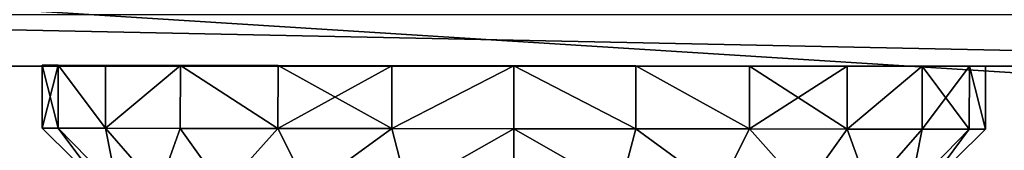
# Model space of a CAD drawing. Units: centimetres. Extents: x -317 to 323, y -195 to 195.
# Drawn here: x -38 to -37, y -4 to -4 of the extents above; entities that cross this region are included whole.
import ezdxf

# ---------------------------------------------------------------- set-up
doc = ezdxf.new("R2010")
doc.units = ezdxf.units.CM
doc.header["$LTSCALE"] = 2.54
doc.layers.get('0').update_dxf_attribs({"true_color": 0xff5454})
doc.layers.add('VP-EQ', color=7, linetype='Continuous', true_color=0x8a3492)

# ---------------------------------------------------------------- blocks, each defined once
blk = doc.blocks.new('R__nica_6')
at = {"color": 0}
mesh = blk.add_polyface(dxfattribs=at)
corners = [(3.0596, 209, 8.3963), (7.8161, 22, 0.1579), (3.0596, 22, 8.3963), (7.8161, 209, 0.1579)]
mesh.append_faces([[corners[k] for k in face] for face in [(0, 1, 2), (1, 0, 3)]], dxfattribs={"vtx0": -1, "color": 0})
mesh = blk.add_polyface(dxfattribs=at)
corners = [(8.0326, 209, 0.2829), (3.2881, 22, 8.5005), (8.0326, 22, 0.2829), (3.2882, 209, 8.5005)]
mesh.append_faces([[corners[k] for k in face] for face in [(0, 1, 2), (1, 0, 3)]], dxfattribs={"vtx0": -1, "color": 0})
blk = doc.blocks.new('rynna_187_1')
at = {"color": 253, "true_color": 0xa8a8a8, "extrusion": (9.61697e-14, 5.11339e-08, 1), "rotation": 8.127438019525678e-06}
blk.add_blockref('R__nica_6', (0, 0, -8.751), dxfattribs=at)
blk = doc.blocks.new('Grupuj_1')
at = {"color": 0}
mesh = blk.add_polyface(dxfattribs=at)
corners = [(0.0759, 8.6827), (0.2046, 4.7678), (0, 6.6283), (0.5017, 10.5907), (0.8869, 3.1109), (1.1503, 12.0476), (1.9731, 1.7218), (2.5778, 13.2298), (3.6583, 0.7101), (4.4598, 14.1111), (5.6749, 0.1034), (6.4613, 14.5009), (7.7656, 0), (8.5862, 14.1856), (9.3128, 0.3723), (10.6118, 13.3487), (10.7412, 1.1983), (12.3855, 12.0178), (12.0745, 2.5614), (13.544, 4.2425), (13.6122, 10.7587), (14.411, 6.0494), (14.3918, 9.3438), (14.7234, 7.897)]
mesh.append_faces([[corners[k] for k in face] for face in [(0, 1, 2), (21, 22, 23)]], dxfattribs={"vtx0": -1, "color": 0})
mesh.append_faces([[corners[k] for k in face] for face in [(1, 3, 4), (4, 5, 6), (6, 7, 8), (8, 9, 10), (10, 11, 12), (12, 13, 14), (14, 15, 16), (16, 17, 18), (18, 17, 19), (19, 20, 21)]], dxfattribs={"vtx0": -1, "vtx1": -1, "color": 0})
mesh.append_faces([[corners[k] for k in face] for face in [(1, 0, 3), (4, 3, 5), (6, 5, 7), (8, 7, 9), (10, 9, 11), (12, 11, 13), (14, 13, 15), (16, 15, 17), (19, 17, 20), (21, 20, 22)]], dxfattribs={"vtx0": -1, "vtx2": -1, "color": 0})
mesh = blk.add_polyface(dxfattribs=at)
corners = [(2.2707, 5.891, 68.5782), (2.1701, 9.2336, 68.5782), (2.1023, 7.429, 68.5782), (2.5344, 10.8586, 68.5782), (2.7929, 4.6226, 68.5782), (2.9795, 11.8555, 68.5782), (3.5805, 3.6155, 68.5782), (3.9898, 12.6897, 68.5782), (4.867, 2.8431, 68.5782), (5.5322, 13.4097, 68.5782), (6.5298, 2.3424, 68.5782), (7.1009, 13.7137, 68.5782), (8.2237, 2.2575, 68.5782), (8.7902, 13.4622, 68.5782), (9.3507, 2.5275, 68.5782), (10.4705, 12.7675, 68.5782), (10.4139, 3.1405, 68.5782), (11.5754, 4.3246, 68.5782), (11.9993, 11.6205, 68.5782), (12.8839, 5.8175, 68.5782), (13.003, 10.5904, 68.5782), (13.5718, 7.2469, 68.5782), (13.5828, 9.5383, 68.5782), (13.8, 8.5892, 68.5782)]
mesh.append_faces([[corners[k] for k in face] for face in [(0, 1, 2), (22, 21, 23)]], dxfattribs={"vtx0": -1, "color": 0})
mesh.append_faces([[corners[k] for k in face] for face in [(1, 0, 3), (3, 4, 5), (5, 6, 7), (7, 8, 9), (9, 10, 11), (11, 12, 13), (13, 14, 15), (15, 17, 18), (18, 19, 20), (20, 21, 22)]], dxfattribs={"vtx0": -1, "vtx1": -1, "color": 0})
mesh.append_faces([[corners[k] for k in face] for face in [(3, 0, 4), (5, 4, 6), (7, 6, 8), (9, 8, 10), (11, 10, 12), (13, 12, 14), (15, 14, 16), (15, 16, 17), (18, 17, 19), (20, 19, 21)]], dxfattribs={"vtx0": -1, "vtx2": -1, "color": 0})
blk = doc.blocks.new('Komponent_6')
at = {"color": 31, "true_color": 0xe8c47e}
blk.add_blockref('Grupuj_1', (0, 0), dxfattribs=at)
blk = doc.blocks.new('Grupuj_46')
at = {"color": 0}
mesh = blk.add_polyface(dxfattribs=at)
corners = [(0.131, 1.4025, 0.75), (0.2275, 1.4744, 0.5559), (0.131, 1.3803, 0.5811), (0.2275, 1.5, 0.75)]
mesh.append_faces([[corners[k] for k in face] for face in [(0, 1, 2), (1, 0, 3)]], dxfattribs={"vtx0": -1, "color": 0})
mesh = blk.add_polyface(dxfattribs=at)
corners = [(0.2275, 1.4744, 0.9441), (0.131, 1.4025, 0.75), (0.131, 1.3803, 0.9189), (0.2275, 1.5, 0.75)]
mesh.append_faces([[corners[k] for k in face] for face in [(0, 1, 2), (1, 0, 3)]], dxfattribs={"vtx0": -1, "color": 0})
mesh = blk.add_polyface(dxfattribs=at)
corners = [(0.2275, 0.0256, 0.9441), (0.2275, 0.0256, 0.5559), (0.2275, 0, 0.75), (0.2275, 0.1005, 1.125), (0.2275, 0.1005, 0.375), (0.2275, 0.2197, 0.2197), (0.2275, 0.2197, 1.2803), (0.2275, 0.375, 1.3995), (0.2275, 0.375, 0.1005), (0.2275, 0.5559, 0.0256), (0.2275, 0.5559, 1.4744), (0.2275, 0.75, 1.5), (0.2275, 0.75), (0.2275, 0.9441, 0.0256), (0.2275, 0.9441, 1.4744), (0.2275, 1.125, 1.3995), (0.2275, 1.125, 0.1005), (0.2275, 1.2803, 0.2197), (0.2275, 1.2803, 1.2803), (0.2275, 1.3995, 0.375), (0.2275, 1.3995, 1.125), (0.2275, 1.4744, 0.9441), (0.2275, 1.4744, 0.5559), (0.2275, 1.5, 0.75)]
mesh.append_faces([[corners[k] for k in face] for face in [(0, 1, 2), (22, 21, 23)]], dxfattribs={"vtx0": -1, "color": 0})
mesh.append_faces([[corners[k] for k in face] for face in [(1, 3, 4), (4, 3, 5), (5, 7, 8), (8, 7, 9), (9, 11, 12), (12, 11, 13), (13, 15, 16), (16, 15, 17), (17, 18, 19), (19, 21, 22)]], dxfattribs={"vtx0": -1, "vtx1": -1, "color": 0})
mesh.append_faces([[corners[k] for k in face] for face in [(1, 0, 3), (5, 3, 6), (5, 6, 7), (9, 7, 10), (9, 10, 11), (13, 11, 14), (13, 14, 15), (17, 15, 18), (19, 18, 20), (19, 20, 21)]], dxfattribs={"vtx0": -1, "vtx2": -1, "color": 0})
mesh = blk.add_polyface(dxfattribs=at)
corners = [(0.2275, 1.4744, 0.9441), (0.3275, 1.5, 0.75), (0.2275, 1.5, 0.75), (0.3275, 1.4744, 0.9441)]
mesh.append_faces([[corners[k] for k in face] for face in [(0, 1, 2), (1, 0, 3)]], dxfattribs={"vtx0": -1, "color": 0})
mesh = blk.add_polyface(dxfattribs=at)
corners = [(0.2275, 1.5, 0.75), (0.3275, 1.4744, 0.5559), (0.2275, 1.4744, 0.5559), (0.3275, 1.5, 0.75)]
mesh.append_faces([[corners[k] for k in face] for face in [(0, 1, 2), (1, 0, 3)]], dxfattribs={"vtx0": -1, "color": 0})
mesh = blk.add_polyface(dxfattribs=at)
corners = [(0.3275, 0.0256, 0.5559), (0.3275, 0.0256, 0.9441), (0.3275, 0, 0.75), (0.3275, 0.1005, 0.375), (0.3275, 0.1005, 1.125), (0.3275, 0.2197, 0.2197), (0.3275, 0.2197, 1.2803), (0.3275, 0.375, 0.1005), (0.3275, 0.375, 1.3995), (0.3275, 0.5559, 0.0256), (0.3275, 0.5559, 1.4744), (0.3275, 0.75), (0.3275, 0.75, 1.5), (0.3275, 0.9441, 1.4744), (0.3275, 0.9441, 0.0256), (0.3275, 1.125, 0.1005), (0.3275, 1.125, 1.3995), (0.3275, 1.2803, 0.2197), (0.3275, 1.2803, 1.2803), (0.3275, 1.3995, 0.375), (0.3275, 1.3995, 1.125), (0.3275, 1.4744, 0.9441), (0.3275, 1.4744, 0.5559), (0.3275, 1.5, 0.75)]
mesh.append_faces([[corners[k] for k in face] for face in [(0, 1, 2), (21, 22, 23)]], dxfattribs={"vtx0": -1, "color": 0})
mesh.append_faces([[corners[k] for k in face] for face in [(1, 3, 4), (4, 5, 6), (6, 7, 8), (8, 9, 10), (10, 11, 12), (12, 11, 13), (13, 15, 16), (16, 17, 18), (18, 19, 20), (20, 19, 21)]], dxfattribs={"vtx0": -1, "vtx1": -1, "color": 0})
mesh.append_faces([[corners[k] for k in face] for face in [(1, 0, 3), (4, 3, 5), (6, 5, 7), (8, 7, 9), (10, 9, 11), (13, 11, 14), (13, 14, 15), (16, 15, 17), (18, 17, 19), (21, 19, 22)]], dxfattribs={"vtx0": -1, "vtx2": -1, "color": 0})
mesh = blk.add_polyface(dxfattribs=at)
corners = [(0.2275, 1.3995, 1.125), (0.131, 1.3803, 0.9189), (0.131, 1.3151, 1.0763), (0.2275, 1.4744, 0.9441)]
mesh.append_faces([[corners[k] for k in face] for face in [(0, 1, 2), (1, 0, 3)]], dxfattribs={"vtx0": -1, "color": 0})
mesh = blk.add_polyface(dxfattribs=at)
corners = [(0.131, 1.3803, 0.5811), (0.2275, 1.3995, 0.375), (0.131, 1.3151, 0.4237), (0.2275, 1.4744, 0.5559)]
mesh.append_faces([[corners[k] for k in face] for face in [(0, 1, 2), (1, 0, 3)]], dxfattribs={"vtx0": -1, "color": 0})
mesh = blk.add_polyface(dxfattribs=at)
corners = [(0.2275, 1.3995, 1.125), (0.3275, 1.4744, 0.9441), (0.2275, 1.4744, 0.9441), (0.3275, 1.3995, 1.125)]
mesh.append_faces([[corners[k] for k in face] for face in [(0, 1, 2), (1, 0, 3)]], dxfattribs={"vtx0": -1, "color": 0})
mesh = blk.add_polyface(dxfattribs=at)
corners = [(0.2275, 1.3995, 0.375), (0.3275, 1.4744, 0.5559), (0.3275, 1.3995, 0.375), (0.2275, 1.4744, 0.5559)]
mesh.append_faces([[corners[k] for k in face] for face in [(0, 1, 2), (1, 0, 3)]], dxfattribs={"vtx0": -1, "color": 0})
mesh = blk.add_polyface(dxfattribs=at)
corners = [(0.2275, 1.2803, 1.2803), (0.131, 1.3151, 1.0763), (0.131, 1.2114, 1.2114), (0.2275, 1.3995, 1.125)]
mesh.append_faces([[corners[k] for k in face] for face in [(0, 1, 2), (1, 0, 3)]], dxfattribs={"vtx0": -1, "color": 0})
mesh = blk.add_polyface(dxfattribs=at)
corners = [(0.131, 1.3151, 0.4237), (0.2275, 1.2803, 0.2197), (0.131, 1.2114, 0.2886), (0.2275, 1.3995, 0.375)]
mesh.append_faces([[corners[k] for k in face] for face in [(0, 1, 2), (1, 0, 3)]], dxfattribs={"vtx0": -1, "color": 0})
mesh = blk.add_polyface(dxfattribs=at)
corners = [(0.2275, 1.3995, 1.125), (0.3275, 1.2803, 1.2803), (0.3275, 1.3995, 1.125), (0.2275, 1.2803, 1.2803)]
mesh.append_faces([[corners[k] for k in face] for face in [(0, 1, 2), (1, 0, 3)]], dxfattribs={"vtx0": -1, "color": 0})
mesh = blk.add_polyface(dxfattribs=at)
corners = [(0.2275, 1.3995, 0.375), (0.3275, 1.2803, 0.2197), (0.2275, 1.2803, 0.2197), (0.3275, 1.3995, 0.375)]
mesh.append_faces([[corners[k] for k in face] for face in [(0, 1, 2), (1, 0, 3)]], dxfattribs={"vtx0": -1, "color": 0})
mesh = blk.add_polyface(dxfattribs=at)
corners = [(0.131, 1.2114, 0.2886), (0.2275, 1.125, 0.1005), (0.131, 1.0762, 0.1849), (0.2275, 1.2803, 0.2197)]
mesh.append_faces([[corners[k] for k in face] for face in [(0, 1, 2), (1, 0, 3)]], dxfattribs={"vtx0": -1, "color": 0})
mesh = blk.add_polyface(dxfattribs=at)
corners = [(0.2275, 1.125, 1.3995), (0.131, 1.2114, 1.2114), (0.131, 1.0762, 1.3151), (0.2275, 1.2803, 1.2803)]
mesh.append_faces([[corners[k] for k in face] for face in [(0, 1, 2), (1, 0, 3)]], dxfattribs={"vtx0": -1, "color": 0})
mesh = blk.add_polyface(dxfattribs=at)
corners = [(0.2275, 1.125, 1.3995), (0.3275, 1.2803, 1.2803), (0.2275, 1.2803, 1.2803), (0.3275, 1.125, 1.3995)]
mesh.append_faces([[corners[k] for k in face] for face in [(0, 1, 2), (1, 0, 3)]], dxfattribs={"vtx0": -1, "color": 0})
mesh = blk.add_polyface(dxfattribs=at)
corners = [(0.3275, 1.2803, 0.2197), (0.2275, 1.125, 0.1005), (0.2275, 1.2803, 0.2197), (0.3275, 1.125, 0.1005)]
mesh.append_faces([[corners[k] for k in face] for face in [(0, 1, 2), (1, 0, 3)]], dxfattribs={"vtx0": -1, "color": 0})
mesh = blk.add_polyface(dxfattribs=at)
corners = [(0.2275, 0.9441, 1.4744), (0.131, 1.0762, 1.3151), (0.131, 0.9189, 1.3803), (0.2275, 1.125, 1.3995)]
mesh.append_faces([[corners[k] for k in face] for face in [(0, 1, 2), (1, 0, 3)]], dxfattribs={"vtx0": -1, "color": 0})
mesh = blk.add_polyface(dxfattribs=at)
corners = [(0.131, 1.0762, 0.1849), (0.2275, 0.9441, 0.0256), (0.131, 0.9189, 0.1197), (0.2275, 1.125, 0.1005)]
mesh.append_faces([[corners[k] for k in face] for face in [(0, 1, 2), (1, 0, 3)]], dxfattribs={"vtx0": -1, "color": 0})
mesh = blk.add_polyface(dxfattribs=at)
corners = [(0.3275, 0.9441, 1.4744), (0.2275, 1.125, 1.3995), (0.2275, 0.9441, 1.4744), (0.3275, 1.125, 1.3995)]
mesh.append_faces([[corners[k] for k in face] for face in [(0, 1, 2), (1, 0, 3)]], dxfattribs={"vtx0": -1, "color": 0})
mesh = blk.add_polyface(dxfattribs=at)
corners = [(0.3275, 1.125, 0.1005), (0.2275, 0.9441, 0.0256), (0.2275, 1.125, 0.1005), (0.3275, 0.9441, 0.0256)]
mesh.append_faces([[corners[k] for k in face] for face in [(0, 1, 2), (1, 0, 3)]], dxfattribs={"vtx0": -1, "color": 0})
mesh = blk.add_polyface(dxfattribs=at)
corners = [(0.2275, 0.75, 1.5), (0.131, 0.9189, 1.3803), (0.131, 0.75, 1.4025), (0.2275, 0.9441, 1.4744)]
mesh.append_faces([[corners[k] for k in face] for face in [(0, 1, 2), (1, 0, 3)]], dxfattribs={"vtx0": -1, "color": 0})
mesh = blk.add_polyface(dxfattribs=at)
corners = [(0.131, 0.9189, 0.1197), (0.2275, 0.75), (0.131, 0.75, 0.0975), (0.2275, 0.9441, 0.0256)]
mesh.append_faces([[corners[k] for k in face] for face in [(0, 1, 2), (1, 0, 3)]], dxfattribs={"vtx0": -1, "color": 0})
mesh = blk.add_polyface(dxfattribs=at)
corners = [(0.3275, 0.75, 1.5), (0.2275, 0.9441, 1.4744), (0.2275, 0.75, 1.5), (0.3275, 0.9441, 1.4744)]
mesh.append_faces([[corners[k] for k in face] for face in [(0, 1, 2), (1, 0, 3)]], dxfattribs={"vtx0": -1, "color": 0})
mesh = blk.add_polyface(dxfattribs=at)
corners = [(0.2275, 0.9441, 0.0256), (0.3275, 0.75), (0.2275, 0.75), (0.3275, 0.9441, 0.0256)]
mesh.append_faces([[corners[k] for k in face] for face in [(0, 1, 2), (1, 0, 3)]], dxfattribs={"vtx0": -1, "color": 0})
mesh = blk.add_polyface(dxfattribs=at)
corners = [(0.2275, 0.75, 1.5), (0.131, 0.5811, 1.3803), (0.2275, 0.5559, 1.4744), (0.131, 0.75, 1.4025)]
mesh.append_faces([[corners[k] for k in face] for face in [(0, 1, 2), (1, 0, 3)]], dxfattribs={"vtx0": -1, "color": 0})
mesh = blk.add_polyface(dxfattribs=at)
corners = [(0.131, 0.5811, 0.1197), (0.2275, 0.75), (0.2275, 0.5559, 0.0256), (0.131, 0.75, 0.0975)]
mesh.append_faces([[corners[k] for k in face] for face in [(0, 1, 2), (1, 0, 3)]], dxfattribs={"vtx0": -1, "color": 0})
mesh = blk.add_polyface(dxfattribs=at)
corners = [(0.2275, 0.5559, 1.4744), (0.3275, 0.75, 1.5), (0.2275, 0.75, 1.5), (0.3275, 0.5559, 1.4744)]
mesh.append_faces([[corners[k] for k in face] for face in [(0, 1, 2), (1, 0, 3)]], dxfattribs={"vtx0": -1, "color": 0})
mesh = blk.add_polyface(dxfattribs=at)
corners = [(0.3275, 0.75), (0.2275, 0.5559, 0.0256), (0.2275, 0.75), (0.3275, 0.5559, 0.0256)]
mesh.append_faces([[corners[k] for k in face] for face in [(0, 1, 2), (1, 0, 3)]], dxfattribs={"vtx0": -1, "color": 0})
mesh = blk.add_polyface(dxfattribs=at)
corners = [(0.2275, 0.5559, 1.4744), (0.131, 0.4237, 1.3151), (0.2275, 0.375, 1.3995), (0.131, 0.5811, 1.3803)]
mesh.append_faces([[corners[k] for k in face] for face in [(0, 1, 2), (1, 0, 3)]], dxfattribs={"vtx0": -1, "color": 0})
mesh = blk.add_polyface(dxfattribs=at)
corners = [(0.131, 0.4237, 0.1849), (0.2275, 0.5559, 0.0256), (0.2275, 0.375, 0.1005), (0.131, 0.5811, 0.1197)]
mesh.append_faces([[corners[k] for k in face] for face in [(0, 1, 2), (1, 0, 3)]], dxfattribs={"vtx0": -1, "color": 0})
mesh = blk.add_polyface(dxfattribs=at)
corners = [(0.3275, 0.5559, 0.0256), (0.2275, 0.375, 0.1005), (0.2275, 0.5559, 0.0256), (0.3275, 0.375, 0.1005)]
mesh.append_faces([[corners[k] for k in face] for face in [(0, 1, 2), (1, 0, 3)]], dxfattribs={"vtx0": -1, "color": 0})
mesh = blk.add_polyface(dxfattribs=at)
corners = [(0.2275, 0.375, 1.3995), (0.3275, 0.5559, 1.4744), (0.2275, 0.5559, 1.4744), (0.3275, 0.375, 1.3995)]
mesh.append_faces([[corners[k] for k in face] for face in [(0, 1, 2), (1, 0, 3)]], dxfattribs={"vtx0": -1, "color": 0})
mesh = blk.add_polyface(dxfattribs=at)
corners = [(0.2275, 0.375, 1.3995), (0.131, 0.2886, 1.2114), (0.2275, 0.2197, 1.2803), (0.131, 0.4237, 1.3151)]
mesh.append_faces([[corners[k] for k in face] for face in [(0, 1, 2), (1, 0, 3)]], dxfattribs={"vtx0": -1, "color": 0})
mesh = blk.add_polyface(dxfattribs=at)
corners = [(0.131, 0.2886, 0.2886), (0.2275, 0.375, 0.1005), (0.2275, 0.2197, 0.2197), (0.131, 0.4237, 0.1849)]
mesh.append_faces([[corners[k] for k in face] for face in [(0, 1, 2), (1, 0, 3)]], dxfattribs={"vtx0": -1, "color": 0})
mesh = blk.add_polyface(dxfattribs=at)
corners = [(0.3275, 0.375, 0.1005), (0.2275, 0.2197, 0.2197), (0.2275, 0.375, 0.1005), (0.3275, 0.2197, 0.2197)]
mesh.append_faces([[corners[k] for k in face] for face in [(0, 1, 2), (1, 0, 3)]], dxfattribs={"vtx0": -1, "color": 0})
mesh = blk.add_polyface(dxfattribs=at)
corners = [(0.3275, 0.2197, 1.2803), (0.2275, 0.375, 1.3995), (0.2275, 0.2197, 1.2803), (0.3275, 0.375, 1.3995)]
mesh.append_faces([[corners[k] for k in face] for face in [(0, 1, 2), (1, 0, 3)]], dxfattribs={"vtx0": -1, "color": 0})
mesh = blk.add_polyface(dxfattribs=at)
corners = [(0.131, 0.1849, 0.4237), (0.2275, 0.2197, 0.2197), (0.2275, 0.1005, 0.375), (0.131, 0.2886, 0.2886)]
mesh.append_faces([[corners[k] for k in face] for face in [(0, 1, 2), (1, 0, 3)]], dxfattribs={"vtx0": -1, "color": 0})
mesh = blk.add_polyface(dxfattribs=at)
corners = [(0.2275, 0.2197, 1.2803), (0.131, 0.1849, 1.0763), (0.2275, 0.1005, 1.125), (0.131, 0.2886, 1.2114)]
mesh.append_faces([[corners[k] for k in face] for face in [(0, 1, 2), (1, 0, 3)]], dxfattribs={"vtx0": -1, "color": 0})
mesh = blk.add_polyface(dxfattribs=at)
corners = [(0.3275, 0.1005, 0.375), (0.2275, 0.2197, 0.2197), (0.3275, 0.2197, 0.2197), (0.2275, 0.1005, 0.375)]
mesh.append_faces([[corners[k] for k in face] for face in [(0, 1, 2), (1, 0, 3)]], dxfattribs={"vtx0": -1, "color": 0})
mesh = blk.add_polyface(dxfattribs=at)
corners = [(0.3275, 0.1005, 1.125), (0.2275, 0.2197, 1.2803), (0.2275, 0.1005, 1.125), (0.3275, 0.2197, 1.2803)]
mesh.append_faces([[corners[k] for k in face] for face in [(0, 1, 2), (1, 0, 3)]], dxfattribs={"vtx0": -1, "color": 0})
mesh = blk.add_polyface(dxfattribs=at)
corners = [(0.2275, 0.1005, 1.125), (0.131, 0.1197, 0.9189), (0.2275, 0.0256, 0.9441), (0.131, 0.1849, 1.0763)]
mesh.append_faces([[corners[k] for k in face] for face in [(0, 1, 2), (1, 0, 3)]], dxfattribs={"vtx0": -1, "color": 0})
mesh = blk.add_polyface(dxfattribs=at)
corners = [(0.131, 0.1197, 0.5811), (0.2275, 0.1005, 0.375), (0.2275, 0.0256, 0.5559), (0.131, 0.1849, 0.4237)]
mesh.append_faces([[corners[k] for k in face] for face in [(0, 1, 2), (1, 0, 3)]], dxfattribs={"vtx0": -1, "color": 0})
mesh = blk.add_polyface(dxfattribs=at)
corners = [(0.131, 0.0975, 0.75), (0.2275, 0.0256, 0.5559), (0.2275, 0, 0.75), (0.131, 0.1197, 0.5811)]
mesh.append_faces([[corners[k] for k in face] for face in [(0, 1, 2), (1, 0, 3)]], dxfattribs={"vtx0": -1, "color": 0})
mesh = blk.add_polyface(dxfattribs=at)
corners = [(0.2275, 0.0256, 0.9441), (0.131, 0.0975, 0.75), (0.2275, 0, 0.75), (0.131, 0.1197, 0.9189)]
mesh.append_faces([[corners[k] for k in face] for face in [(0, 1, 2), (1, 0, 3)]], dxfattribs={"vtx0": -1, "color": 0})
mesh = blk.add_polyface(dxfattribs=at)
corners = [(0.3275, 0.1005, 0.375), (0.2275, 0.0256, 0.5559), (0.2275, 0.1005, 0.375), (0.3275, 0.0256, 0.5559)]
mesh.append_faces([[corners[k] for k in face] for face in [(0, 1, 2), (1, 0, 3)]], dxfattribs={"vtx0": -1, "color": 0})
mesh = blk.add_polyface(dxfattribs=at)
corners = [(0.3275, 0.0256, 0.9441), (0.2275, 0.1005, 1.125), (0.2275, 0.0256, 0.9441), (0.3275, 0.1005, 1.125)]
mesh.append_faces([[corners[k] for k in face] for face in [(0, 1, 2), (1, 0, 3)]], dxfattribs={"vtx0": -1, "color": 0})
mesh = blk.add_polyface(dxfattribs=at)
corners = [(0.3275, 0.0256, 0.5559), (0.2275, 0, 0.75), (0.2275, 0.0256, 0.5559), (0.3275, 0, 0.75)]
mesh.append_faces([[corners[k] for k in face] for face in [(0, 1, 2), (1, 0, 3)]], dxfattribs={"vtx0": -1, "color": 0})
mesh = blk.add_polyface(dxfattribs=at)
corners = [(0.3275, 0.0256, 0.9441), (0.2275, 0, 0.75), (0.3275, 0, 0.75), (0.2275, 0.0256, 0.9441)]
mesh.append_faces([[corners[k] for k in face] for face in [(0, 1, 2), (1, 0, 3)]], dxfattribs={"vtx0": -1, "color": 0})
blk = doc.blocks.new('imbus_10_10')
at = {"color": 251, "true_color": 0x535353}
blk.add_blockref('Grupuj_46', (0.1725, 0), dxfattribs=at)
blk = doc.blocks.new('Grupuj_76')
at = {"color": 0}
mesh = blk.add_polyface(dxfattribs=at)
corners = [(0, 5.5, 0), (4, 5.5, 2.3), (4, 5.5, 0), (0, 5.5, 2.3), (0.2679, 5.5, 3.3), (3.7321, 5.5, 3.3), (1, 5.5, 4.0321), (3, 5.5, 4.0321), (2, 5.5, 4.3)]
mesh.append_faces([[corners[k] for k in face] for face in [(0, 1, 2), (7, 6, 8)]], dxfattribs={"vtx0": -1, "color": 0})
mesh.append_faces([[corners[k] for k in face] for face in [(1, 4, 5), (5, 6, 7)]], dxfattribs={"vtx0": -1, "vtx1": -1, "color": 0})
mesh.append_faces([[corners[k] for k in face] for face in [(1, 0, 3), (1, 3, 4), (5, 4, 6)]], dxfattribs={"vtx0": -1, "vtx2": -1, "color": 0})
mesh = blk.add_polyface(dxfattribs=at)
corners = [(0, 5.5, 0), (4, 5.4179, -0.3579), (0, 5.4179, -0.3579), (4, 5.5, 0)]
mesh.append_faces([[corners[k] for k in face] for face in [(0, 1, 2), (1, 0, 3)]], dxfattribs={"vtx0": -1, "color": 0})
blk = doc.blocks.new('3DGeom-626_Defintion_5')
at = {"color": 0, "rotation": 269.9356407642958}
blk.add_blockref('imbus_10_10', (1.2711, 3.2504, 2.5024), dxfattribs=at)
at = {"color": 253, "true_color": 0xa8a8a8}
blk.add_blockref('Grupuj_76', (0.0088, -2.75, 0.6475), dxfattribs=at)
blk = doc.blocks.new('Grupuj_125')
at = {"color": 0}
blk.add_blockref('3DGeom-626_Defintion_5', (-0.0088, 3.077, 0.0525), dxfattribs=at)
blk = doc.blocks.new('Grupuj_127')
at = {"color": 0}
mesh = blk.add_polyface(dxfattribs=at)
corners = [(18.0148, 0, 1.3002), (3, 3, 1.3002), (3, 0, 1.3002), (18.0148, 3, 1.3002), (19.1669, 0.2213, 1.3002), (18.0148, 190, 1.2997), (18.0148, 193, 1.2997), (19.1669, 192.7787, 1.2997), (20.1438, 0.871, 1.3002), (20.1438, 192.129, 1.2997), (20.7935, 1.8479, 1.3002), (20.7936, 191.1521, 1.2997), (21.015, 3, 1.2997), (21.015, 190, 1.2997), (0.2346, 1.8556, 1.3), (0, 190, 1.2997), (0, 3, 1.2997), (0.2346, 191.1444, 1.2997), (0.8855, 0.8855, 1.3002), (0.8855, 192.1145, 1.2997), (1.8556, 0.2346, 1.3002), (1.8556, 192.7654, 1.2997), (3, 193, 1.2997), (3, 190, 1.2997)]
mesh.append_faces([[corners[k] for k in face] for face in [(11, 12, 13), (14, 15, 16)]], dxfattribs={"vtx0": -1, "color": 0})
mesh.append_faces([[corners[k] for k in face] for face in [(0, 1, 2), (1, 0, 3), (3, 4, 5), (6, 4, 7), (7, 8, 9), (9, 10, 11), (15, 14, 17), (17, 18, 19), (19, 20, 21), (21, 1, 22), (22, 23, 6)]], dxfattribs={"vtx0": -1, "vtx1": -1, "color": 0})
mesh.append_faces([[corners[k] for k in face] for face in [(5, 4, 6), (21, 2, 1)]], dxfattribs={"vtx0": -1, "vtx1": -1, "vtx2": -1, "color": 0})
mesh.append_faces([[corners[k] for k in face] for face in [(3, 0, 4), (7, 4, 8), (9, 8, 10), (11, 10, 12), (17, 14, 18), (19, 18, 20), (21, 20, 2), (22, 1, 23), (6, 23, 5)]], dxfattribs={"vtx0": -1, "vtx2": -1, "color": 0})
mesh = blk.add_polyface(dxfattribs=at)
corners = [(3, 193, 0), (3, 3, 0.0005), (1.8556, 192.7654, 0.0001), (3, 190, 0), (18.0148, 193, 0), (18.0148, 190, 0), (19.1669, 192.7787, 0), (19.1669, 0.2213, 0.0005), (20.1438, 0.871, 0.0005), (20.1438, 192.129, 0), (20.7935, 1.8479, 0.0005), (20.7936, 191.1521, 0), (21.015, 3), (21.015, 190, 0), (0.2346, 191.1444, 0), (0, 3), (0, 190), (0.2346, 1.8556, 0.0003), (0.8855, 0.8855, 0.0005), (0.8855, 192.1145, 0), (1.8556, 0.2346, 0.0005), (3, 0, 0.0005), (18.0148, 3, 0.0005), (18.0148, 0, 0.0005)]
mesh.append_faces([[corners[k] for k in face] for face in [(12, 11, 13), (14, 15, 16)]], dxfattribs={"vtx0": -1, "color": 0})
mesh.append_faces([[corners[k] for k in face] for face in [(0, 1, 2), (1, 0, 3), (3, 4, 5), (7, 6, 8), (8, 9, 10), (10, 11, 12), (15, 14, 17), (17, 14, 18), (18, 19, 20), (20, 2, 21), (21, 22, 23), (23, 5, 7)]], dxfattribs={"vtx0": -1, "vtx1": -1, "color": 0})
mesh.append_faces([[corners[k] for k in face] for face in [(5, 6, 7), (21, 2, 1)]], dxfattribs={"vtx0": -1, "vtx1": -1, "vtx2": -1, "color": 0})
mesh.append_faces([[corners[k] for k in face] for face in [(3, 0, 4), (5, 4, 6), (8, 6, 9), (10, 9, 11), (18, 14, 19), (20, 19, 2), (21, 1, 22), (23, 22, 5)]], dxfattribs={"vtx0": -1, "vtx2": -1, "color": 0})
blk = doc.blocks.new('rynienka_zapora_187_ROBINIA')
at = {"color": 153, "true_color": 0x6495eb, "extrusion": (-5.17171e-07, -5.33806e-08, 1), "rotation": 8.537624369762773e-07}
blk.add_blockref('Grupuj_127', (0.9357, 0, 83.6766), dxfattribs=at)
at = {"color": 0, "extrusion": (-2.31895e-07, -2.85276e-07, 1), "rotation": 8.537671643673765e-07}
blk.add_blockref('rynna_187_1', (0.9356, -19, 83.6771), dxfattribs=at)
at = {"color": 0}
blk.add_blockref('Komponent_6', (3.3408, 138.6071), dxfattribs=at)
at = {"color": 0, "extrusion": (2.5812e-07, -3.19163e-07, 1), "rotation": 89.9999968530569}
blk.add_blockref('Grupuj_125', (14.3627, 145.2791, 68.5782), dxfattribs=at)
blk = doc.blocks.new('Grupuj_106')
at = {"color": 0}
blk.add_blockref('rynienka_zapora_187_ROBINIA', (29.9021, 63.1399), dxfattribs=at)

msp = doc.modelspace()

# ---------------------------------------------------------------- block references
at = {"layer": 'VP-EQ', "color": 0, "rotation": 90.0000000000114}
msp.add_blockref('Grupuj_106', (172.7694, -42.3048), dxfattribs=at)

doc.saveas('drawing.dxf')
